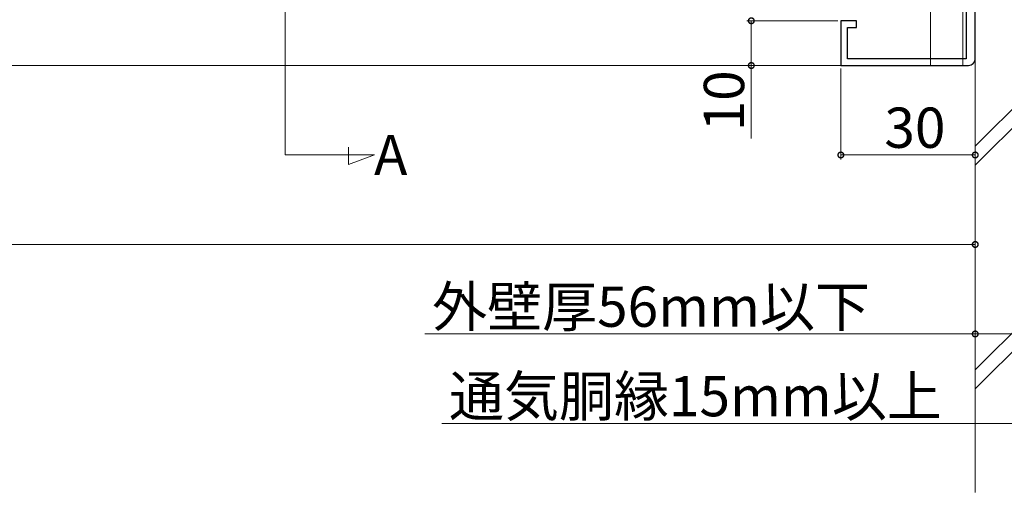
# Model space of a CAD drawing. Extents: x 0 to 1980, y 0 to 3204.
# Drawn here: x 974 to 1194, y 952 to 1057 of the extents above; entities that cross this region are included whole.
import ezdxf

# ---------------------------------------------------------------- set-up
doc = ezdxf.new("R2010")
doc.units = 0
for name, color, linetype, lineweight in [('YKK_11', 7, 'CONTINUOUS', 30), ('YKK_12', 2, 'CONTINUOUS', 13), ('YKK_D', 6, 'CONTINUOUS', 13), ('YSS_K', 3, 'CONTINUOUS', 13)]:
    doc.layers.add(name, color=color, linetype=linetype, lineweight=lineweight)
doc.styles.get("Standard").update_dxf_attribs({"font": 'txt', "bigfont": 'BIGFONT'})

msp = doc.modelspace()

# ---------------------------------------------------------------- linework, layer by layer
at = {"layer": 'YKK_11', "color": 0, "linetype": 'ByBlock', "lineweight": -2}
for p, q in [((1187.17, 1048.54), (1187.17, 1074.04)), ((1185.17, 1072.54), (1185.17, 1048.54)), ((1160.67, 1057.04), (1157.17, 1057.04)), ((1157.17, 1057.04), (1157.17, 1047.04)), ((1158.67, 1048.54), (1158.67, 1055.54)), ((1158.67, 1055.54), (1160.67, 1055.54)), ((1160.67, 1055.54), (1160.67, 1057.04)), ((1157.17, 1047.04), (1185.67, 1047.04)), ((1185.17, 1048.54), (1158.67, 1048.54))]:
    msp.add_line(p, q, dxfattribs=at)
msp.add_arc((1185.67, 1048.54), 1.5, 270, 360, dxfattribs=at)
at = {"layer": 'YKK_12'}
for p, q in [((1033.07, 1228.54), (1033.07, 1027.04)), ((1177.17, 1208.54), (1177.17, 1047.04)), ((1184.37, 1047.04), (1184.37, 1062.54)), ((320.67, 1047.04), (1177.17, 1047.04)), ((342.67, 1047.04), (1184.37, 1047.04)), ((1033.07, 1027.04), (1053.07, 1027.04)), ((1047.22, 1024.91), (1047.22, 1028.81)), ((1053.07, 1027.04), (1047.22, 1024.91))]:
    msp.add_line(p, q, dxfattribs=at)
at = {"layer": 'YKK_D'}
for p, q in [((1156.47, 1057.04), (1136.17, 1057.04)), ((1137.17, 1057.04), (1137.17, 1047.04)), ((1187.17, 1056.04), (1187.17, 1006.04)), ((1187.17, 1056.04), (1187.17, 1026.04)), ((1156.47, 1047.04), (1136.17, 1047.04)), ((1137.17, 1047.04), (1137.17, 1030.73)), ((1157.17, 1046.34), (1157.17, 1026.04)), ((1187.17, 1027.04), (1157.17, 1027.04)), ((1187.17, 1007.04), (342.17, 1007.04)), ((1187.17, 987.04), (1064.3, 987.04)), ((1217.17, 987.04), (1187.17, 987.04)), ((1068.07, 967.04), (1199.17, 967.04))]:
    msp.add_line(p, q, dxfattribs=at)
at = {"layer": 'YKK_D', "linetype": 'ByBlock', "const_width": 1.27}
for points in [[(1137.17, 1056.88, 1), (1137.17, 1057.2, 1)], [(1137.17, 1047.2, 1), (1137.17, 1046.88, 1)], [(1157.33, 1027.04, 1), (1157.01, 1027.04, 1)], [(1187.01, 1027.04, 1), (1187.33, 1027.04, 1)], [(1187.01, 1007.04, 1), (1187.33, 1007.04, 1)], [(1187.33, 987.04, 1), (1187.01, 987.04, 1)]]:
    msp.add_lwpolyline(points, format="xyb", close=True, dxfattribs=at)
at = {"layer": 'YSS_K', "linetype": 'Continuous'}
for p, q in [((1187.17, 1263.88), (1187.17, 951.64)), ((1187.17, 1028.99), (1199.17, 1040.99)), ((1199.17, 1036.75), (1187.17, 1024.75)), ((1187.17, 978.99), (1199.17, 990.99)), ((1199.17, 986.75), (1187.17, 974.75))]:
    msp.add_line(p, q, dxfattribs=at)

# ---------------------------------------------------------------- texts
at = {"layer": 'YKK_12'}
msp.add_text('A', height=9, dxfattribs=at).set_placement((1052.92, 1022.54))
at = {"layer": 'YKK_D'}
msp.add_text('10', height=9, rotation=90, dxfattribs=at).set_placement((1135.57, 1032.33))
for s, p in [('30', (1166.89, 1028.64)), ('外壁厚56mm以下', (1065.9, 988.64)), ('通気胴縁15mm以上', (1069.67, 968.64))]:
    msp.add_text(s, height=9, dxfattribs=at).set_placement(p)

doc.saveas('drawing.dxf')
